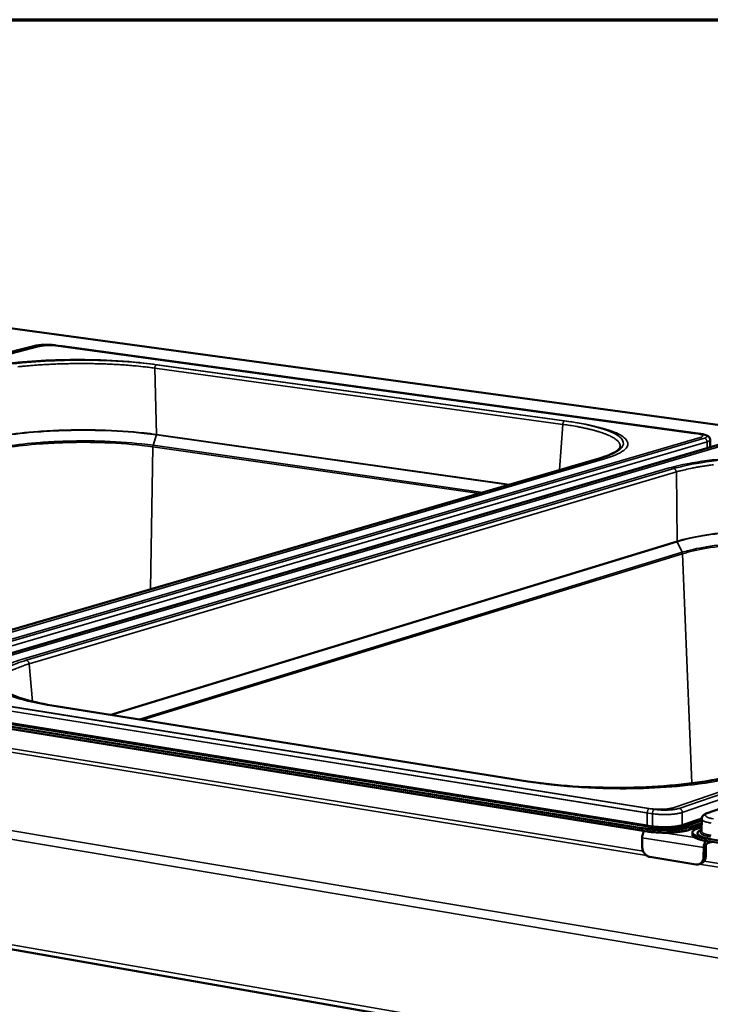
# Model space of a CAD drawing. Units: millimetres. Extents: x -322 to 5899, y 100 to 4100.
# Drawn here: x 2939 to 3139, y 3814 to 4100 of the extents above; entities that cross this region are included whole.
import ezdxf

# ---------------------------------------------------------------- set-up
doc = ezdxf.new("R2010")
doc.units = ezdxf.units.MM
doc.header["$LTSCALE"] = 20
for name, color, linetype, lineweight in [('Border (ISO)', 7, 'Continuous', 70), ('Visible (ISO)', 7, 'Continuous', 50), ('Visible Narrow (ISO)', 7, 'Continuous', 35)]:
    doc.layers.add(name, color=color, linetype=linetype, lineweight=lineweight)

# ---------------------------------------------------------------- blocks, each defined once
blk = doc.blocks.new('Borders Default Border')
at = {"layer": 'Border (ISO)', "flags": 128}
blk.add_lwpolyline([(5, 5), (5, 205), (292, 205), (292, 5), (5, 5)], dxfattribs=at)

msp = doc.modelspace()

# ---------------------------------------------------------------- linework, layer by layer
at = {"layer": 'Visible (ISO)'}
for p, q in [((4058.29, 3857.1), (2751.34, 4035.63)), ((2942.65, 4005.24), (2691.87, 3940.78)), ((3135.12, 3979.9), (2948.98, 4005.45)), ((3136.39, 3979.73), (2950.16, 4005.29)), ((3144.52, 3977.47), (2904.65, 3906.88)), ((3139.17, 3978.06), (3139.16, 3975.89)), ((2917.76, 3917.5), (3106.92, 3972.63)), ((3364.13, 3947.26), (3138.31, 3869.64)), ((2395.6, 3924.24), (3824.31, 3675.29)), ((3119.39, 3865.26), (2903.71, 3899.93)), ((3120.88, 3865.02), (2905.07, 3899.71)), ((2949.16, 3900.65), (3086.23, 3878.84)), ((2949.16, 3900.65), (3086.23, 3878.84)), ((3119.39, 3864.56), (2903.72, 3899.26)), ((3120.88, 3864.32), (2905.08, 3899.04)), ((3136.71, 3867.96), (3136.7, 3864.37)), ((3136.71, 3867.47), (3131.8, 3865.78)), ((3136.71, 3866.72), (3133.28, 3865.54)), ((3136.71, 3866.03), (3133.28, 3864.85)), ((3135.51, 3865.19), (3136.7, 3865.6)), ((3119.43, 3859.88), (3119.44, 3862.5)), ((3134.01, 3863.34), (3134.01, 3864.04)), ((3375.99, 3824.02), (3138, 3862.27)), ((3137.3, 3859.61), (3137.29, 3856.99)), ((3137.89, 3859.82), (3137.88, 3857.19)), ((3375.97, 3823.28), (3138, 3861.57)), ((3139.64, 3861.31), (3138.39, 3860.87)), ((3135.04, 3854.72), (3121.65, 3856.9)), ((3136.53, 3855.01), (3135.94, 3854.8))]:
    msp.add_line(p, q, dxfattribs=at)
at = {"layer": 'Visible (ISO)', "flags": 128}
for points in [[(3131.8, 3865.78, -0.010011), (3131.06, 3865.56, -0.02039), (3130.69, 3865.47, -0.001583), (3129.52, 3865.25, -0.009652), (3129.33, 3865.22, -0.006633), (3128.51, 3865.11, -0.007457), (3127.78, 3865.03, -0.005897), (3126.92, 3864.96, -0.006297), (3126.1, 3864.92, -0.005625), (3125.22, 3864.89, -0.005744), (3124.36, 3864.89, -0.005749), (3123.5, 3864.9, -0.005626), (3122.61, 3864.94, -0.006308), (3122.46, 3864.95, -0.000656), (3120.94, 3865.06, -0.012727), (3120.42, 3865.12, -0.006432), (3119.39, 3865.26)], [(3133.28, 3865.54, -0.010022), (3132.54, 3865.32, -0.020412), (3132.17, 3865.23, -0.001587), (3131.01, 3865.01, -0.009662), (3130.82, 3864.98, -0.006638), (3130, 3864.87, -0.007463), (3129.27, 3864.79, -0.0059), (3128.4, 3864.73, -0.006301), (3127.59, 3864.68, -0.005627), (3126.71, 3864.66, -0.005747), (3125.84, 3864.65, -0.00575), (3124.98, 3864.66, -0.005627), (3124.1, 3864.7, -0.006308), (3123.94, 3864.71, -0.000656), (3122.42, 3864.82, -0.012726), (3121.9, 3864.88, -0.006432), (3120.88, 3865.02)], [(3138, 3862.27, -0.011923), (3137.15, 3862.42, -0.01971), (3136.64, 3862.54, -0.002207), (3135.72, 3862.8, -0.010667), (3135.53, 3862.86, -0.022869), (3135.17, 3863, -0.016756), (3134.7, 3863.23, -0.043942), (3134.43, 3863.4, -0.041581), (3134.18, 3863.62, -0.086646), (3134.05, 3863.83, -0.099707), (3134.01, 3864.03, -0.100393), (3134.05, 3864.24, -0.087605), (3134.18, 3864.44, -0.04242), (3134.31, 3864.56, -0.015988), (3134.69, 3864.83, -0.045503), (3135.04, 3865.02, -0.035937), (3135.51, 3865.19)], [(3119.44, 3862.5, -0.026287), (3119.46, 3862.95, -0.042092), (3119.52, 3863.23, -0.009805), (3119.63, 3863.6, -0.011459), (3119.74, 3863.92, -0.049277), (3119.84, 3864.12, -0.028406), (3120.07, 3864.45)], [(3120.88, 3864.32, 0.006438), (3121.9, 3864.18, 0.012737), (3122.42, 3864.12, 0.000657), (3123.94, 3864.01, 0.006314), (3124.1, 3864, 0.005632), (3124.98, 3863.96, 0.005755), (3125.84, 3863.95, 0.005752), (3126.71, 3863.96, 0.005632), (3127.59, 3863.98, 0.006307), (3128.4, 3864.03, 0.005905), (3129.27, 3864.09, 0.00747), (3130, 3864.17, 0.006644), (3130.81, 3864.28, 0.00967), (3131.01, 3864.31, 0.001589), (3132.17, 3864.53, 0.020428), (3132.54, 3864.62, 0.010031), (3133.28, 3864.85)], [(3134.01, 3863.34, 0.052241), (3134.09, 3863.06, 0.096094), (3134.18, 3862.92, 0.032919), (3134.46, 3862.68, 0.044173), (3134.69, 3862.53, 0.016831), (3135.16, 3862.3, 0.022965), (3135.52, 3862.16, 0.010695), (3135.71, 3862.1, 0.00222), (3136.64, 3861.84, 0.01976), (3137.15, 3861.72, 0.011959), (3138, 3861.57)], [(3139.5, 3862.03, -0.011206), (3138.68, 3862.17, -0.018743), (3138.19, 3862.29, -0.001949), (3137.27, 3862.54, -0.010153), (3137.1, 3862.59, -0.020666), (3136.74, 3862.73, -0.015256), (3136.27, 3862.94, -0.038137), (3136.01, 3863.1, -0.033304), (3135.74, 3863.32, -0.074994), (3135.58, 3863.51, -0.085742), (3135.51, 3863.71, -0.102209), (3135.51, 3863.91, -0.094547), (3135.6, 3864.1, -0.053405), (3135.7, 3864.22, -0.020298), (3136, 3864.48, -0.05207), (3136.3, 3864.67, -0.042484), (3136.7, 3864.84)], [(3121.65, 3856.9, -0.038176), (3121.22, 3857.01, -0.06124), (3120.96, 3857.14, -0.017856), (3120.53, 3857.44, -0.037432), (3120.35, 3857.61, -0.032311), (3120.07, 3857.93, -0.033295), (3119.85, 3858.27, -0.031092), (3119.75, 3858.49, -0.012907), (3119.54, 3859.05, -0.050555), (3119.47, 3859.36, -0.031563), (3119.43, 3859.88)], [(3137.93, 3861.58, 0.028163), (3137.7, 3861.25, 0.048957), (3137.6, 3861.04, 0.011295), (3137.49, 3860.73, 0.009654), (3137.38, 3860.35, 0.04177), (3137.32, 3860.07, 0.026048), (3137.3, 3859.61)], [(3138.39, 3860.87, 0.047237), (3138.23, 3860.76, 0.079653), (3138.15, 3860.67, 0.030438), (3138.06, 3860.52, 0.020747), (3137.96, 3860.28, 0.053822), (3137.91, 3860.09, 0.038996), (3137.89, 3859.82)], [(3137.29, 3856.99, -0.038655), (3137.26, 3856.51, -0.057127), (3137.17, 3856.19, -0.017804), (3136.97, 3855.72, -0.039259), (3136.85, 3855.51, -0.046228), (3136.63, 3855.24, -0.045389), (3136.36, 3855.01, -0.049362), (3136.15, 3854.9, -0.025576), (3135.73, 3854.74, -0.071153), (3135.45, 3854.69, -0.048707), (3135.04, 3854.72)], [(3136.53, 3855.01, 0.042004), (3136.88, 3855.17, 0.06537), (3137.08, 3855.32, 0.020451), (3137.39, 3855.64, 0.041694), (3137.51, 3855.82, 0.03552), (3137.61, 3856, 0.015144), (3137.79, 3856.46, 0.053227), (3137.86, 3856.75, 0.035169), (3137.88, 3857.19)]]:
    msp.add_lwpolyline(points, format="xyb", dxfattribs=at)
at = {"layer": 'Visible (ISO)'}
for points, knots in [([(2942.65, 4005.24), (2943.05, 4005.34), (2943.55, 4005.43), (2944.57, 4005.54), (2945.1, 4005.58), (2946.12, 4005.61), (2946.63, 4005.61), (2947.6, 4005.58), (2948.07, 4005.55), (2948.66, 4005.49), (2948.82, 4005.47), (2948.98, 4005.45)], [0, 0, 0, 0, 0.2514308, 0.2514308, 0.4703267, 0.4703267, 0.6717918, 0.6717918, 0.8710629, 0.8710629, 0.9472624, 0.9472624, 0.9472624, 0.9472624]), ([(3136.39, 3979.73), (3136.85, 3979.66), (3137.27, 3979.58), (3138, 3979.38), (3138.31, 3979.27), (3138.72, 3978.99), (3138.85, 3978.87), (3139.02, 3978.63), (3139.07, 3978.53), (3139.15, 3978.31), (3139.17, 3978.18), (3139.17, 3978.06)], [0, 0, 0, 0, 0.2137171, 0.2137171, 0.4374509, 0.4374509, 0.5430447, 0.5430447, 0.6012597, 0.6012597, 0.6628244, 0.6628244, 0.6628244, 0.6628244]), ([(3106.92, 3972.63), (3109.2, 3973.29), (3110.94, 3974.04), (3112.77, 3975.31), (3113.03, 3975.8), (3113.05, 3976.08)], [0, 0, 0, 0, 1.597899, 1.597899, 2.918232, 2.918232, 2.918232, 2.918232]), ([(2932.63, 3907.07), (2932.67, 3906.62), (2933.05, 3905.98), (2935.29, 3904.37), (2937.39, 3903.43), (2942.62, 3901.87), (2945.71, 3901.2), (2949.16, 3900.65)], [0, 0, 0, 0, 1.366622, 1.366622, 3.022255, 3.022255, 4.53108, 4.53108, 4.53108, 4.53108]), ([(3086.23, 3878.84), (3090.19, 3878.21), (3094.67, 3877.72), (3103.88, 3877.1), (3108.72, 3876.96), (3118.23, 3877.03), (3123, 3877.24), (3131.87, 3877.99), (3136.06, 3878.53), (3143.07, 3879.82), (3146.04, 3880.56), (3148.41, 3881.36)], [0, 0, 0, 0, 1.63382, 1.63382, 3.241741, 3.241741, 4.852506, 4.852506, 6.46128, 6.46128, 7.949635, 7.949635, 7.949635, 7.949635]), ([(3136.71, 3867.96), (3136.71, 3868.16), (3136.76, 3868.35), (3136.91, 3868.69), (3137.01, 3868.83), (3137.26, 3869.1), (3137.42, 3869.22), (3137.8, 3869.45), (3138.04, 3869.55), (3138.31, 3869.64)], [0, 0, 0, 0, 0.0855071, 0.0855071, 0.1695714, 0.1695714, 0.2755456, 0.2755456, 0.4175342, 0.4175342, 0.4175342, 0.4175342])]:
    msp.add_open_spline(points, degree=3, knots=knots, dxfattribs=at)
at = {"layer": 'Visible Narrow (ISO)'}
for p, q in [((2751.18, 4035.61), (4058.04, 3857.08)), ((2692.09, 3940.79), (2942.86, 4005.25)), ((2942.65, 4005.24), (2942.86, 4005.25)), ((2948.98, 4005.45), (2948.85, 4005.44)), ((2948.85, 4005.44), (3135, 3979.89)), ((2950.16, 4005.29), (2950.03, 4005.28)), ((2950.03, 4005.28), (3136.27, 3979.72)), ((2693.33, 3940.59), (2944.04, 4005.09)), ((2977.12, 3999.98), (3096.86, 3983.5)), ((2978.31, 3999.82), (3098.12, 3983.33)), ((3096.35, 3982.5), (2977.79, 3998.84)), ((3096.35, 3982.5), (2977.79, 3998.84)), ((2977.79, 3998.84), (2978.26, 3979.58)), ((3095.38, 3969.27), (3096.35, 3982.5)), ((2978.25, 3979.44), (2977.32, 3976.42)), ((3080.53, 3964.94), (2978.24, 3979.45)), ((2978.25, 3979.44), (2978.27, 3979.58)), ((3080.53, 3964.94), (2978.25, 3979.44)), ((2978.26, 3979.58), (3080.87, 3965.04)), ((2978.27, 3979.58), (3080.87, 3965.04)), ((3135.12, 3979.9), (3135, 3979.89)), ((3136.39, 3979.73), (3136.27, 3979.72)), ((3136.23, 3978.67), (2895.87, 3908.34)), ((3137.51, 3978.49), (2897.21, 3908.12)), ((2898.05, 3906.99), (3138.27, 3977.48)), ((2904.92, 3906.89), (3144.79, 3977.49)), ((2906.28, 3906.68), (3146.07, 3977.31)), ((3138.27, 3977.48), (3138.26, 3975.63)), ((2977.26, 3976.01), (2976.51, 3934.62)), ((2977.26, 3976.01), (2977.32, 3976.42)), ((3072.11, 3962.48), (2977.26, 3976.01)), ((3072.11, 3962.48), (2977.26, 3976.01)), ((2977.32, 3976.42), (3073.11, 3962.77)), ((2977.32, 3976.42), (3073.11, 3962.77)), ((3107.18, 3972.65), (2918.03, 3917.52)), ((3108.46, 3972.47), (2919.37, 3917.31)), ((3107.18, 3972.65), (3106.92, 3972.63)), ((2939.08, 3914.22), (3127.31, 3969.84)), ((2940.43, 3914.01), (3128.6, 3969.66)), ((3129.37, 3968.68), (2941.26, 3912.94)), ((3129.6, 3948.59), (3129.37, 3968.68)), ((2394.12, 3955.05), (3826.94, 3715.69)), ((2392.48, 3953.14), (3826.74, 3712.79)), ((2964.68, 3898.18), (3129.59, 3948.58)), ((3129.63, 3948.44), (2965.04, 3898.12)), ((3355.14, 3948.57), (3128.69, 3871.26)), ((3129.59, 3948.58), (3129.63, 3948.44)), ((3129.63, 3948.44), (3131.02, 3945.36)), ((3356.53, 3948.38), (3130.18, 3871.02)), ((2973.14, 3896.83), (3131.02, 3945.36)), ((3131.02, 3945.36), (3131.12, 3944.93)), ((3131.07, 3869.83), (3357.34, 3947.32)), ((3138.66, 3869.67), (3364.46, 3947.29)), ((3131.12, 3944.93), (2974.19, 3896.67)), ((3131.12, 3944.93), (3133.84, 3878.29)), ((2394.58, 3925.64), (3823.87, 3677)), ((2941.26, 3912.94), (2942.27, 3902.03)), ((3121.5, 3870.96), (2905.81, 3905.37)), ((3122.99, 3870.72), (2907.17, 3905.15)), ((2905.2, 3904.18), (3120.9, 3869.71)), ((2906.56, 3903.96), (3122.38, 3869.47)), ((2905.07, 3900.34), (3120.69, 3865.71)), ((3120.89, 3866.12), (2905.28, 3900.74)), ((2906.43, 3900.12), (3122.18, 3865.47)), ((3122.38, 3865.89), (2906.63, 3900.52)), ((3086.07, 3878.83), (2947.61, 3900.85)), ((2948.99, 3900.63), (2949.16, 3900.65)), ((3087.53, 3878.59), (2948.99, 3900.63)), ((2902.77, 3893.76), (3119.69, 3858.6)), ((3120.68, 3857.32), (2901.43, 3892.9)), ((3086.07, 3878.83), (3086.23, 3878.84)), ((3120.9, 3869.71), (3120.89, 3866.12)), ((3122.38, 3869.47), (3122.38, 3865.89)), ((3131.07, 3869.83), (3131.06, 3866.25)), ((3136.74, 3868.2), (3131.06, 3866.25)), ((3138.66, 3869.67), (3138.31, 3869.64)), ((3119.39, 3865.26), (3119.39, 3864.56)), ((3131.35, 3865.85), (3136.71, 3867.7)), ((3133.28, 3864.85), (3133.28, 3865.54)), ((3137.3, 3859.61), (3119.44, 3862.5)), ((3120.88, 3865.02), (3120.88, 3864.32)), ((3134.71, 3862.52), (3125.79, 3863.95)), ((3138, 3861.57), (3138, 3862.27)), ((3137.89, 3859.82), (3137.3, 3859.61)), ((3138.39, 3860.87), (3138.4, 3861.51)), ((3137.88, 3857.19), (3137.29, 3856.99)), ((3378.02, 3815.55), (3136.03, 3854.83)), ((3137.45, 3855.72), (3376.96, 3816.91))]:
    msp.add_line(p, q, dxfattribs=at)
at = {"layer": 'Visible Narrow (ISO)', "flags": 128}
for points in [[(2942.86, 4005.25, -0.008943), (2943.39, 4005.37, -0.01848), (2943.64, 4005.41, -0.001312), (2944.48, 4005.51, -0.008546), (2944.61, 4005.52, -0.006111), (2945.17, 4005.56, -0.00671), (2945.68, 4005.58, -0.006009), (2946.24, 4005.59, -0.006024), (2946.8, 4005.59, -0.006647), (2946.91, 4005.59, -0.000769), (2947.88, 4005.54, -0.013716), (2948.21, 4005.52, -0.006873), (2948.85, 4005.44)], [(2944.04, 4005.09, -0.00895), (2944.56, 4005.2, -0.018495), (2944.82, 4005.24, -0.001314), (2945.66, 4005.35, -0.008552), (2945.78, 4005.36, -0.006114), (2946.35, 4005.4, -0.006714), (2946.86, 4005.42, -0.006011), (2947.42, 4005.43, -0.006027), (2947.98, 4005.43, -0.006648), (2948.09, 4005.43, -0.000769), (2949.06, 4005.38, -0.013716), (2949.39, 4005.36, -0.006874), (2950.03, 4005.28)], [(2977.79, 3998.84, 0.002796), (2976, 3999.08, 0.005611), (2975.11, 3999.18, 0.000123), (2972.39, 3999.46, 0.002779), (2972.27, 3999.47, 0.002453), (2970.77, 3999.61, 0.00255), (2969.32, 3999.72, 0.002309), (2967.77, 3999.82, 0.002379), (2966.26, 3999.91, 0.002207), (2964.67, 3999.99, 0.002256), (2963.12, 4000.05, 0.002141), (2961.51, 4000.1, 0.002171), (2959.93, 4000.13, 0.002107), (2958.31, 4000.16, 0.002121), (2956.7, 4000.17, 0.002104), (2955.09, 4000.16, 0.002102), (2953.47, 4000.14, 0.00213), (2951.87, 4000.11, 0.002112), (2950.25, 4000.07, 0.002189), (2948.67, 4000.01, 0.002153), (2947.07, 3999.93, 0.002282), (2945.53, 3999.85, 0.002228), (2943.95, 3999.75, 0.002416), (2942.45, 3999.64, 0.002339), (2940.91, 3999.51, 0.0026), (2939.48, 3999.38, 0.002495), (2937.98, 3999.23, 0.002847)], [(2978.31, 3999.82, 0.051564), (2978.14, 3999.72, 0.084602), (2978.06, 3999.64, 0.033922), (2977.97, 3999.5, 0.023213), (2977.87, 3999.28, 0.057341), (2977.82, 3999.1, 0.042505), (2977.79, 3998.84)], [(3096.86, 3983.5, 0.049553), (3096.69, 3983.4, 0.083066), (3096.61, 3983.32, 0.032342), (3096.53, 3983.18, 0.021524), (3096.43, 3982.96, 0.054742), (3096.37, 3982.77, 0.040341), (3096.35, 3982.5)], [(3113.05, 3976.08, 0.043561), (3113.04, 3976.47, 0.07153), (3112.97, 3976.71, 0.021085), (3112.76, 3977.14, 0.042042), (3112.63, 3977.33, 0.025343), (3112.32, 3977.68, 0.029058), (3112.02, 3977.95, 0.016536), (3111.57, 3978.3, 0.019714), (3111.17, 3978.56, 0.011626), (3110.58, 3978.89, 0.01381), (3110.07, 3979.15, 0.00867), (3109.36, 3979.47, 0.010106), (3108.74, 3979.72, 0.006755), (3107.9, 3980.02, 0.007712), (3107.17, 3980.26, 0.005449), (3106.23, 3980.54, 0.006107), (3105.39, 3980.78, 0.004527), (3104.35, 3981.04, 0.004992), (3103.4, 3981.26, 0.003857), (3102.27, 3981.51, 0.004194), (3101.22, 3981.71, 0.00336), (3101.1, 3981.74, 0.000182), (3098.86, 3982.13, 0.006413), (3097.99, 3982.27, 0.003399), (3096.35, 3982.5)], [(3135, 3979.89, -0.016426), (3135.53, 3979.82, -0.024527), (3135.87, 3979.74, -0.004391), (3136.35, 3979.6, -0.012722), (3136.52, 3979.54, -0.046819), (3136.73, 3979.44, -0.055989), (3136.89, 3979.32, -0.12338), (3136.97, 3979.2, -0.158468), (3136.97, 3979.09, -0.121215), (3136.93, 3979.03, -0.034394), (3136.74, 3978.87, -0.067241), (3136.51, 3978.74, -0.064664), (3136.23, 3978.67)], [(3136.27, 3979.72, -0.016414), (3136.8, 3979.64, -0.024515), (3137.14, 3979.56, -0.004385), (3137.63, 3979.42, -0.012712), (3137.79, 3979.37, -0.046756), (3138, 3979.27, -0.055835), (3138.16, 3979.15, -0.123205), (3138.24, 3979.03, -0.158427), (3138.24, 3978.92, -0.121395), (3138.21, 3978.86, -0.034459), (3138.02, 3978.69, -0.067367), (3137.78, 3978.56, -0.064791), (3137.51, 3978.49)], [(3138.27, 3977.48, 0.054964), (3138.24, 3977.75, 0.074264), (3138.17, 3977.94, 0.033946), (3138.03, 3978.15, 0.039057), (3137.89, 3978.32, 0.085817), (3137.75, 3978.41, 0.059199), (3137.51, 3978.49)], [(3138.27, 3977.48, 0.033276), (3138.55, 3977.56, 0.0417), (3138.76, 3977.66, 0.014504), (3138.98, 3977.79, 0.033821), (3139.06, 3977.85, 0.099265), (3139.11, 3977.92, 0.051372), (3139.17, 3978.06)], [(3129.37, 3968.68, 0.053319), (3129.33, 3968.95, 0.072592), (3129.25, 3969.13, 0.032158), (3129.11, 3969.34, 0.037095), (3128.97, 3969.49, 0.084097), (3128.83, 3969.59, 0.057496), (3128.6, 3969.66)], [(3140.1, 3970.8, 0.003043), (3138.66, 3970.6, 0.003651), (3137.4, 3970.41, 0.003407), (3136.04, 3970.19, 0.004225), (3134.87, 3969.98, 0.003893), (3133.6, 3969.73, 0.005013), (3133.43, 3969.69, 0.000403), (3131.37, 3969.22, 0.01027), (3130.7, 3969.06, 0.005079), (3129.37, 3968.68)], [(2940.43, 3914.01, -0.055606), (2940.68, 3913.93, -0.082782), (2940.83, 3913.83, -0.035647), (2940.98, 3913.66, -0.030199), (2941.13, 3913.44, -0.069796), (2941.21, 3913.24, -0.050979), (2941.26, 3912.94)], [(2941.26, 3912.94, 0.007517), (2939.96, 3912.55, 0.013378), (2939.23, 3912.29, 0.000868), (2937.65, 3911.69, 0.007316), (2937.46, 3911.61, 0.010832), (2936.75, 3911.3, 0.00935), (2935.95, 3910.9, 0.014644), (2935.37, 3910.58, 0.012455), (2934.71, 3910.16, 0.020539), (2934.25, 3909.83, 0.017499), (2933.75, 3909.4, 0.029413), (2933.41, 3909.06, 0.026049), (2933.08, 3908.63, 0.04079), (2932.94, 3908.39, 0.019554), (2932.7, 3907.85, 0.06824), (2932.63, 3907.56, 0.041776), (2932.63, 3907.07)], [(3120.9, 3869.71, -0.039392), (3120.92, 3870.03, -0.054248), (3120.98, 3870.26, -0.02106), (3121.1, 3870.54, -0.030845), (3121.2, 3870.72, -0.080153), (3121.3, 3870.83, -0.047688), (3121.5, 3870.96)], [(3128.69, 3871.26, -0.011702), (3128.1, 3871.09, -0.023941), (3127.8, 3871.03, -0.002211), (3126.86, 3870.88, -0.011141), (3126.67, 3870.86, -0.007616), (3126, 3870.8, -0.008513), (3125.39, 3870.76, -0.007301), (3124.71, 3870.75, -0.007455), (3124.04, 3870.75, -0.007853), (3123.88, 3870.75, -0.001057), (3122.71, 3870.82, -0.015886), (3122.3, 3870.85, -0.008112), (3121.5, 3870.96)], [(3130.18, 3871.02, -0.011713), (3129.58, 3870.85, -0.023965), (3129.29, 3870.79, -0.002216), (3128.35, 3870.65, -0.011152), (3128.16, 3870.62, -0.00762), (3127.48, 3870.56, -0.008519), (3126.88, 3870.53, -0.007303), (3126.19, 3870.51, -0.007458), (3125.53, 3870.51, -0.007854), (3125.37, 3870.52, -0.001057), (3124.2, 3870.58, -0.015886), (3123.79, 3870.62, -0.008113), (3122.99, 3870.72)], [(3131.07, 3869.83, 0.054083), (3131.03, 3870.15, 0.073724), (3130.95, 3870.38, 0.033274), (3130.79, 3870.62, 0.037788), (3130.62, 3870.81, 0.084048), (3130.46, 3870.93, 0.057834), (3130.18, 3871.02)], [(3122.38, 3869.47, -0.039364), (3122.41, 3869.79, -0.054215), (3122.47, 3870.02, -0.021038), (3122.58, 3870.3, -0.030823), (3122.69, 3870.48, -0.080128), (3122.78, 3870.59, -0.047661), (3122.99, 3870.72)], [(3122.38, 3869.47, 0.007146), (3123.21, 3869.36, 0.014086), (3123.63, 3869.32, 0.000814), (3124.84, 3869.24, 0.006974), (3124.98, 3869.23, 0.006351), (3125.69, 3869.21, 0.006399), (3126.39, 3869.21, 0.006761), (3127.06, 3869.23, 0.006421), (3127.76, 3869.27, 0.007913), (3128.37, 3869.32, 0.007034), (3129.04, 3869.4, 0.010325), (3129.21, 3869.42, 0.001848), (3130.16, 3869.59, 0.021992), (3130.46, 3869.65, 0.01077), (3131.07, 3869.83)], [(3136.71, 3867.96, 0.052242), (3136.77, 3867.77, 0.096278), (3136.83, 3867.68, 0.03298), (3137.03, 3867.51, 0.044104), (3137.19, 3867.4, 0.016712), (3137.52, 3867.24, 0.022867), (3137.77, 3867.15, 0.010623), (3137.91, 3867.1, 0.002197), (3138.56, 3866.92, 0.019655), (3138.91, 3866.84, 0.011889), (3139.51, 3866.73)], [(3140.11, 3867.99, -0.01878), (3139.5, 3868.1, -0.027681), (3139.09, 3868.2, -0.005507), (3138.53, 3868.39, -0.01564), (3138.33, 3868.47, -0.050116), (3138.08, 3868.61, -0.056765), (3137.89, 3868.77, -0.115877), (3137.8, 3868.93, -0.138931), (3137.8, 3869.09, -0.109356), (3137.85, 3869.17, -0.035936), (3138.06, 3869.39, -0.071026), (3138.33, 3869.57, -0.066519), (3138.66, 3869.67)], [(3120.69, 3865.71, 0.05752), (3120.77, 3865.77, 0.05752), (3120.83, 3865.86, 0.076727), (3120.88, 3865.99, 0.076727), (3120.89, 3866.12)], [(3122.18, 3865.47, 0.057477), (3122.26, 3865.54, 0.057477), (3122.32, 3865.62, 0.076687), (3122.37, 3865.75, 0.076687), (3122.38, 3865.89)], [(3122.18, 3865.47, 0.007184), (3123.05, 3865.35, 0.014156), (3123.49, 3865.3, 0.000822), (3124.77, 3865.22, 0.007011), (3124.92, 3865.21, 0.006385), (3125.67, 3865.19, 0.006433), (3126.41, 3865.2, 0.006797), (3127.11, 3865.22, 0.006456), (3127.86, 3865.26, 0.007954), (3128.5, 3865.31, 0.007071), (3129.21, 3865.39, 0.010377), (3129.39, 3865.42, 0.001866), (3130.4, 3865.59, 0.022091), (3130.71, 3865.67, 0.010823), (3131.35, 3865.85)], [(3131.06, 3866.25, -0.010817), (3130.45, 3866.07, -0.022078), (3130.15, 3866, -0.001864), (3129.2, 3865.84, -0.010371), (3129.03, 3865.81, -0.007067), (3128.36, 3865.74, -0.00795), (3127.75, 3865.69, -0.006452), (3127.05, 3865.65, -0.006793), (3126.38, 3865.63, -0.006429), (3125.68, 3865.63, -0.006381), (3124.98, 3865.64, -0.007007), (3124.83, 3865.65, -0.000821), (3123.62, 3865.73, -0.014148), (3123.2, 3865.77, -0.00718), (3122.38, 3865.89)], [(3131.35, 3865.85, -0.080572), (3131.24, 3865.9, -0.080572), (3131.14, 3865.99, -0.088956), (3131.08, 3866.11, -0.088956), (3131.06, 3866.25)], [(3136.7, 3864.53, 0.110107), (3136.49, 3864.39, 0.127465), (3136.38, 3864.2, 0.062905), (3136.35, 3863.98, 0.115925), (3136.38, 3863.86, 0.075728), (3136.5, 3863.68, 0.064046), (3136.69, 3863.53, 0.023253), (3137.03, 3863.33, 0.030216), (3137.3, 3863.22, 0.01212), (3137.48, 3863.16, 0.003078), (3138.18, 3862.94, 0.022455), (3138.61, 3862.84, 0.01407), (3139.3, 3862.72)], [(3139.5, 3863.14, -0.011939), (3138.9, 3863.24, -0.01973), (3138.54, 3863.33, -0.002214), (3137.89, 3863.51, -0.010674), (3137.76, 3863.55, -0.022939), (3137.51, 3863.65, -0.016794), (3137.18, 3863.81, -0.04416), (3137.01, 3863.91, -0.032944), (3136.82, 3864.09, -0.096169), (3136.76, 3864.18, -0.052256), (3136.7, 3864.37)]]:
    msp.add_lwpolyline(points, format="xyb", dxfattribs=at)
at = {"layer": 'Visible Narrow (ISO)'}
for points, knots in [([(2923.76, 3998.23), (2924.65, 3998.46), (2925.6, 3998.68), (2929.89, 3999.57), (2933.79, 4000.12), (2941.49, 4000.86), (2945.17, 4001.09), (2948.92, 4001.21), (2952.68, 4001.34), (2956.51, 4001.35), (2964.89, 4001.14), (2969.39, 4000.86), (2974.72, 4000.29), (2975.94, 4000.14), (2977.12, 3999.98)], [-0.784029, -0.784029, -0.784029, -0.784029, -0.669233, -0.669233, -0.29914, -0.29914, 0, 0, 0, 0.29914, 0.29914, 0.669233, 0.669233, 0.784029, 0.784029, 0.784029, 0.784029]), ([(2924.95, 3998.07), (2925.84, 3998.3), (2926.79, 3998.52), (2931.08, 3999.4), (2934.97, 3999.96), (2942.67, 4000.7), (2946.35, 4000.93), (2950.11, 4001.05), (2953.87, 4001.17), (2957.7, 4001.19), (2966.08, 4000.98), (2970.58, 4000.69), (2975.92, 4000.13), (2977.14, 3999.98), (2978.31, 3999.82)], [-0.784029, -0.784029, -0.784029, -0.784029, -0.669233, -0.669233, -0.29914, -0.29914, 0, 0, 0, 0.29914, 0.29914, 0.669233, 0.669233, 0.784029, 0.784029, 0.784029, 0.784029]), ([(3096.86, 3983.5), (3098.09, 3983.34), (3099.28, 3983.15), (3104.05, 3982.32), (3107.11, 3981.56), (3111.21, 3980.02), (3112.53, 3979.27), (3113.27, 3978.51), (3114.01, 3977.74), (3114.17, 3976.96), (3113.21, 3975.22), (3111.77, 3974.28), (3108.81, 3973.15), (3108.03, 3972.9), (3107.18, 3972.65)], [-0.784029, -0.784029, -0.784029, -0.784029, -0.669233, -0.669233, -0.29914, -0.29914, 0, 0, 0, 0.29914, 0.29914, 0.669233, 0.669233, 0.784029, 0.784029, 0.784029, 0.784029]), ([(3098.12, 3983.33), (3099.35, 3983.16), (3100.54, 3982.98), (3105.31, 3982.15), (3108.37, 3981.38), (3112.48, 3979.84), (3113.79, 3979.1), (3114.54, 3978.33), (3115.28, 3977.57), (3115.44, 3976.78), (3114.49, 3975.04), (3113.05, 3974.1), (3110.09, 3972.98), (3109.31, 3972.72), (3108.46, 3972.47)], [-0.784029, -0.784029, -0.784029, -0.784029, -0.669233, -0.669233, -0.29914, -0.29914, 0, 0, 0, 0.29914, 0.29914, 0.669233, 0.669233, 0.784029, 0.784029, 0.784029, 0.784029]), ([(2926.22, 3977.81), (2928.39, 3978.39), (2930.96, 3978.91), (2936.89, 3979.81), (2940.28, 3980.19), (2946.1, 3980.62), (2948.41, 3980.74), (2950.76, 3980.82), (2954.42, 3980.94), (2958.16, 3980.96), (2966.34, 3980.75), (2970.73, 3980.46), (2975.93, 3979.89), (2977.12, 3979.75), (2978.26, 3979.58)], [-7.781232, -7.781232, -7.781232, -7.781232, -6.356465, -6.356465, -4.839019, -4.839019, -3.890616, -3.890616, -3.890616, -2.406776, -2.406776, -0.568782, -0.568782, 0, 0, 0, 0]), ([(2978.24, 3979.45), (2977.1, 3979.61), (2975.91, 3979.76), (2970.72, 3980.33), (2966.33, 3980.61), (2958.16, 3980.83), (2954.42, 3980.81), (2950.76, 3980.69), (2948.42, 3980.61), (2946.12, 3980.48), (2940.3, 3980.05), (2936.91, 3979.68), (2930.99, 3978.77), (2928.42, 3978.25), (2926.26, 3977.67)], [0, 0, 0, 0, 0.568782, 0.568782, 2.406776, 2.406776, 3.890616, 3.890616, 3.890616, 4.839019, 4.839019, 6.356465, 6.356465, 7.781232, 7.781232, 7.781232, 7.781232]), ([(2978.26, 3979.58), (2978.26, 3979.58), (2978.26, 3979.58), (2978.27, 3979.58), (2978.27, 3979.58), (2978.27, 3979.58)], [-0.001507793, -0.001507793, -0.001507793, -0.001507793, -0.000753897, -0.000753897, 0, 0, 0, 0]), ([(2927.59, 3974.71), (2929.66, 3975.27), (2932.12, 3975.77), (2937.78, 3976.63), (2941.03, 3976.99), (2946.59, 3977.41), (2948.8, 3977.53), (2951.04, 3977.6), (2954.54, 3977.72), (2958.11, 3977.74), (2965.98, 3977.54), (2970.22, 3977.26), (2975.18, 3976.71), (2976.27, 3976.57), (2977.32, 3976.42)], [-7.659538, -7.659538, -7.659538, -7.659538, -6.257052, -6.257052, -4.76334, -4.76334, -3.829769, -3.829769, -3.829769, -2.369119, -2.369119, -0.538967, -0.538967, 0, 0, 0, 0]), ([(2977.26, 3976.01), (2976.21, 3976.16), (2975.12, 3976.29), (2970.18, 3976.84), (2965.95, 3977.12), (2958.11, 3977.32), (2954.55, 3977.31), (2951.06, 3977.19), (2948.83, 3977.11), (2946.63, 3976.99), (2941.08, 3976.58), (2937.85, 3976.22), (2932.2, 3975.36), (2929.76, 3974.86), (2927.69, 3974.31)], [0, 0, 0, 0, 0.538967, 0.538967, 2.369119, 2.369119, 3.829769, 3.829769, 3.829769, 4.76334, 4.76334, 6.257052, 6.257052, 7.659538, 7.659538, 7.659538, 7.659538]), ([(3127.31, 3969.84), (3128.15, 3970.09), (3129.07, 3970.33), (3133.23, 3971.29), (3137.09, 3971.9), (3144.85, 3972.71), (3148.6, 3972.96), (3152.46, 3973.1), (3156.32, 3973.23), (3160.3, 3973.25), (3169.09, 3973.02), (3173.86, 3972.71), (3179.6, 3972.1), (3180.92, 3971.94), (3182.19, 3971.76)], [-0.784029, -0.784029, -0.784029, -0.784029, -0.669233, -0.669233, -0.29914, -0.29914, 0, 0, 0, 0.29914, 0.29914, 0.669233, 0.669233, 0.784029, 0.784029, 0.784029, 0.784029]), ([(3128.6, 3969.66), (3129.44, 3969.91), (3130.36, 3970.15), (3134.52, 3971.11), (3138.38, 3971.72), (3146.14, 3972.53), (3149.89, 3972.78), (3153.75, 3972.92), (3157.61, 3973.05), (3161.6, 3973.07), (3170.38, 3972.84), (3175.16, 3972.54), (3180.9, 3971.92), (3182.22, 3971.76), (3183.49, 3971.58)], [-0.784029, -0.784029, -0.784029, -0.784029, -0.669233, -0.669233, -0.29914, -0.29914, 0, 0, 0, 0.29914, 0.29914, 0.669233, 0.669233, 0.784029, 0.784029, 0.784029, 0.784029]), ([(3129.6, 3948.59), (3131.66, 3949.22), (3134.17, 3949.78), (3140.03, 3950.77), (3143.44, 3951.18), (3149.35, 3951.65), (3151.71, 3951.79), (3154.12, 3951.87), (3157.89, 3952.01), (3161.77, 3952.03), (3170.34, 3951.8), (3175, 3951.49), (3180.6, 3950.87), (3181.88, 3950.71), (3183.12, 3950.54)], [-7.781232, -7.781232, -7.781232, -7.781232, -6.356465, -6.356465, -4.839019, -4.839019, -3.890616, -3.890616, -3.890616, -2.406776, -2.406776, -0.568782, -0.568782, 0, 0, 0, 0]), ([(3183.1, 3950.39), (3181.86, 3950.57), (3180.58, 3950.73), (3174.99, 3951.35), (3170.33, 3951.66), (3161.77, 3951.89), (3157.89, 3951.87), (3154.13, 3951.73), (3151.72, 3951.65), (3149.36, 3951.51), (3143.46, 3951.04), (3140.05, 3950.63), (3134.19, 3949.64), (3131.69, 3949.08), (3129.63, 3948.44)], [0, 0, 0, 0, 0.568782, 0.568782, 2.406776, 2.406776, 3.890616, 3.890616, 3.890616, 4.839019, 4.839019, 6.356465, 6.356465, 7.781232, 7.781232, 7.781232, 7.781232]), ([(3129.59, 3948.58), (3129.59, 3948.58), (3129.59, 3948.58), (3129.6, 3948.58), (3129.6, 3948.59), (3129.6, 3948.59)], [-0.001507793, -0.001507793, -0.001507793, -0.001507793, -0.000753897, -0.000753897, 0, 0, 0, 0]), ([(3131.02, 3945.36), (3132.99, 3945.96), (3135.38, 3946.51), (3140.99, 3947.45), (3144.25, 3947.85), (3149.89, 3948.3), (3152.15, 3948.43), (3154.45, 3948.52), (3158.05, 3948.65), (3161.76, 3948.66), (3170.01, 3948.45), (3174.52, 3948.14), (3179.85, 3947.55), (3181.03, 3947.4), (3182.17, 3947.24)], [-7.659538, -7.659538, -7.659538, -7.659538, -6.257052, -6.257052, -4.76334, -4.76334, -3.829769, -3.829769, -3.829769, -2.369119, -2.369119, -0.538967, -0.538967, 0, 0, 0, 0]), ([(3182.1, 3946.8), (3180.97, 3946.97), (3179.79, 3947.12), (3174.47, 3947.71), (3169.98, 3948.01), (3161.76, 3948.23), (3158.06, 3948.21), (3154.48, 3948.08), (3152.18, 3948), (3149.93, 3947.87), (3144.3, 3947.41), (3141.05, 3947.02), (3135.47, 3946.08), (3133.08, 3945.54), (3131.12, 3944.93)], [0, 0, 0, 0, 0.538967, 0.538967, 2.369119, 2.369119, 3.829769, 3.829769, 3.829769, 4.76334, 4.76334, 6.257052, 6.257052, 7.659538, 7.659538, 7.659538, 7.659538]), ([(2947.61, 3900.85), (2946.26, 3901.07), (2944.97, 3901.3), (2939.81, 3902.35), (2936.58, 3903.31), (2932.44, 3905.24), (2931.2, 3906.16), (2930.61, 3907.11), (2930.03, 3908.05), (2930.1, 3909.02), (2931.7, 3911.13), (2933.57, 3912.27), (2937.15, 3913.62), (2938.08, 3913.93), (2939.08, 3914.22)], [-0.784029, -0.784029, -0.784029, -0.784029, -0.669233, -0.669233, -0.29914, -0.29914, 0, 0, 0, 0.29914, 0.29914, 0.669233, 0.669233, 0.784029, 0.784029, 0.784029, 0.784029]), ([(2948.99, 3900.63), (2947.64, 3900.85), (2946.34, 3901.08), (2941.18, 3902.13), (2937.95, 3903.1), (2933.81, 3905.02), (2932.56, 3905.95), (2931.97, 3906.89), (2931.39, 3907.84), (2931.45, 3908.81), (2933.05, 3910.92), (2934.92, 3912.06), (2938.5, 3913.41), (2939.43, 3913.72), (2940.43, 3914.01)], [-0.784029, -0.784029, -0.784029, -0.784029, -0.669233, -0.669233, -0.29914, -0.29914, 0, 0, 0, 0.29914, 0.29914, 0.669233, 0.669233, 0.784029, 0.784029, 0.784029, 0.784029]), ([(3148.75, 3881.39), (3147.8, 3881.07), (3146.76, 3880.76), (3142.05, 3879.5), (3137.65, 3878.7), (3128.76, 3877.64), (3124.45, 3877.3), (3120.01, 3877.12), (3115.56, 3876.94), (3110.99, 3876.91), (3100.92, 3877.19), (3095.47, 3877.59), (3088.99, 3878.39), (3087.5, 3878.6), (3086.07, 3878.83)], [-0.784029, -0.784029, -0.784029, -0.784029, -0.669233, -0.669233, -0.29914, -0.29914, 0, 0, 0, 0.29914, 0.29914, 0.669233, 0.669233, 0.784029, 0.784029, 0.784029, 0.784029]), ([(3150.22, 3881.16), (3149.27, 3880.84), (3148.23, 3880.53), (3143.52, 3879.27), (3139.12, 3878.47), (3130.23, 3877.41), (3125.92, 3877.07), (3121.48, 3876.89), (3117.04, 3876.7), (3112.46, 3876.68), (3102.39, 3876.96), (3096.94, 3877.36), (3090.45, 3878.16), (3088.96, 3878.37), (3087.53, 3878.59)], [-0.784029, -0.784029, -0.784029, -0.784029, -0.669233, -0.669233, -0.29914, -0.29914, 0, 0, 0, 0.29914, 0.29914, 0.669233, 0.669233, 0.784029, 0.784029, 0.784029, 0.784029])]:
    msp.add_open_spline(points, degree=3, knots=knots, dxfattribs=at)
for points in [[(2978.26, 3979.58), (2978.26, 3979.57), (2978.26, 3979.54), (2978.25, 3979.49), (2978.24, 3979.46), (2978.24, 3979.45)], [(2978.25, 3979.44), (2978.24, 3979.44), (2978.24, 3979.45), (2978.24, 3979.45)], [(3129.63, 3948.44), (3129.63, 3948.46), (3129.61, 3948.49), (3129.6, 3948.54), (3129.6, 3948.57), (3129.6, 3948.59)], [(3129.63, 3948.44), (3129.63, 3948.44), (3129.63, 3948.44), (3129.63, 3948.44)]]:
    msp.add_open_spline(points, degree=3, dxfattribs=at)

# ---------------------------------------------------------------- block references
at = {"xscale": 20, "yscale": 20, "zscale": 20}
msp.add_blockref('Borders Default Border', (0, 0), dxfattribs=at)

doc.saveas('drawing.dxf')
